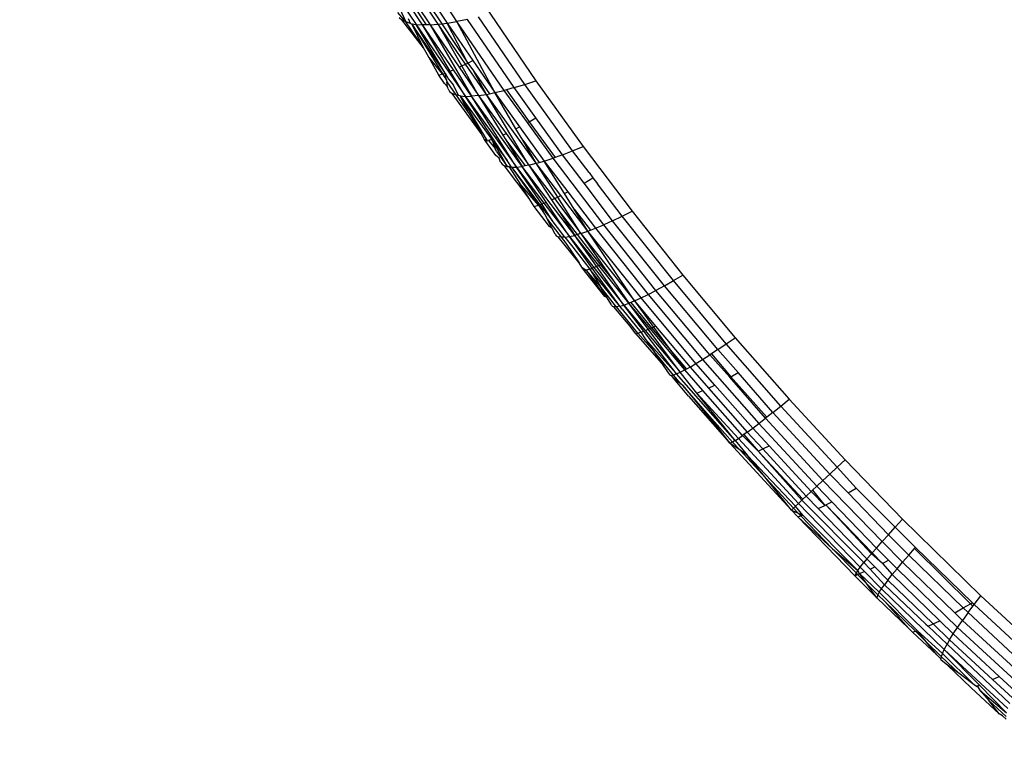
# Model space of a CAD drawing. Units: millimetres. Extents: x 528 to 9195, y -251 to 9276.
# Drawn here: x 5783 to 5802, y 2840 to 2854 of the extents above; entities that cross this region are included whole.
import ezdxf

# ---------------------------------------------------------------- set-up
doc = ezdxf.new("R2010")
doc.units = ezdxf.units.MM
doc.layers.add('Strefa bezpieczna', color=8, linetype='Continuous')
doc.dimstyles.get("Standard").update_dxf_attribs({"dimtxt": 180, "dimasz": 200, "dimexe": 0.18, "dimexo": 0.0625, "dimgap": 200, "dimtad": 0, "dimtih": 1, "dimtoh": 1, "dimlfac": 0.001, "dimzin": 0, "dimdsep": 46, "dimtxsty": 'Standard', "dimcen": 0.09, "dimse1": 1, "dimse2": 1, "dimadec": 0, "dimazin": 0, "dimtfac": 1, "dimtdec": 4, "dimtofl": 0, "dimtmove": 0, "dimatfit": 3, "dimfxl": 0, "dimtolj": 1, "dimtzin": 0, "dimarcsym": 0})

# ---------------------------------------------------------------- blocks, each defined once
blk = doc.blocks.new('*D1')
at = {"layer": 'Defpoints', "color": 0, "transparency": 16777216}
for p in [(9187.201, 9158.1), (2454.705, 2039.343), (9187.201, 1540.038)]:
    blk.add_point(p, dxfattribs=at)
at = {"layer": 'Strefa bezpieczna', "color": 0, "lineweight": -2, "transparency": 16777216}
for p, q in [((2654.705, 9158.1), (5350.953, 9158.1)), ((8987.201, 9158.1), (6290.953, 9158.1))]:
    blk.add_line(p, q, dxfattribs=at)
at = {"layer": 'Strefa bezpieczna', "color": 0, "transparency": 16777216}
for points in [[(2654.705, 9191.433), (2654.705, 9124.766), (2454.705, 9158.1)], [(8987.201, 9191.433), (8987.201, 9124.766), (9187.201, 9158.1)]]:
    blk.add_solid(points, dxfattribs=at)
at = {"layer": 'Strefa bezpieczna', "color": 0, "transparency": 16777216, "insert": (5820.953, 9158.1), "char_height": 180, "attachment_point": 5}
blk.add_mtext('\\A1;6.73', dxfattribs=at)
blk = doc.blocks.new('*D4')
at = {"layer": 'Defpoints', "color": 0, "transparency": 16777216}
for p in [(3939.783, 8682.856), (3939.783, 1880.56), (7694.555, 1722.376)]:
    blk.add_point(p, dxfattribs=at)
at = {"layer": 'Strefa bezpieczna', "color": 0, "lineweight": -2, "transparency": 16777216}
for p, q in [((4139.783, 8682.856), (5347.169, 8682.856)), ((7494.555, 8682.856), (6287.169, 8682.856))]:
    blk.add_line(p, q, dxfattribs=at)
at = {"layer": 'Strefa bezpieczna', "color": 0, "transparency": 16777216}
for points in [[(4139.783, 8716.19), (4139.783, 8649.523), (3939.783, 8682.856)], [(7494.555, 8716.19), (7494.555, 8649.523), (7694.555, 8682.856)]]:
    blk.add_solid(points, dxfattribs=at)
at = {"layer": 'Strefa bezpieczna', "color": 0, "transparency": 16777216, "insert": (5817.169, 8682.856), "char_height": 180, "attachment_point": 5}
blk.add_mtext('\\A1;3.75', dxfattribs=at)

msp = doc.modelspace()

# ---------------------------------------------------------------- linework, layer by layer
for p, q in [((5791.415, 2854.423), (5791.659, 2854.057)), ((5791.845, 2854.088), (5791.604, 2854.451)), ((5792.244, 2854.592), (5793.353, 2852.956)), ((5790.863, 2854.08), (5790.715, 2854.263)), ((5790.742, 2854.343), (5790.863, 2854.08)), ((5790.81, 2854.411), (5791.062, 2854.032)), ((5791.187, 2854.023), (5790.938, 2854.399)), ((5791.006, 2854.399), (5791.258, 2854.024)), ((5791.081, 2854.397), (5791.329, 2854.025)), ((5791.487, 2854.036), (5791.241, 2854.405)), ((5791.305, 2854.412), (5791.552, 2854.044)), ((5790.737, 2854.167), (5790.791, 2854.119)), ((5790.863, 2854.08), (5790.791, 2854.119)), ((5791.201, 2853.588), (5790.791, 2854.119)), ((5790.954, 2854.051), (5790.863, 2854.08)), ((5791.201, 2853.588), (5790.863, 2854.08)), ((5790.954, 2854.051), (5790.917, 2854.143)), ((5790.954, 2854.051), (5790.982, 2854.046)), ((5790.982, 2854.046), (5791.062, 2854.032)), ((5791.616, 2853.101), (5790.982, 2854.046)), ((5790.982, 2854.046), (5791.566, 2853.085)), ((5791.201, 2853.588), (5790.982, 2854.046)), ((5791.487, 2854.036), (5791.552, 2854.044)), ((5791.552, 2854.044), (5791.659, 2854.057)), ((5791.552, 2854.044), (5792.055, 2853.294)), ((5791.659, 2854.057), (5791.845, 2854.088)), ((5791.659, 2854.057), (5792.148, 2853.344)), ((5792.055, 2853.294), (5791.659, 2854.057)), ((5792.044, 2854.129), (5791.845, 2854.088)), ((5792.749, 2852.77), (5791.845, 2854.088)), ((5792.572, 2852.727), (5791.845, 2854.088)), ((5792.939, 2852.823), (5792.044, 2854.129)), ((5793.141, 2852.885), (5792.255, 2854.179)), ((5791.062, 2854.032), (5792.007, 2852.656)), ((5791.062, 2854.032), (5791.187, 2854.023)), ((5791.616, 2853.101), (5791.062, 2854.032)), ((5791.258, 2854.024), (5791.187, 2854.023)), ((5791.777, 2853.165), (5791.187, 2854.023)), ((5791.717, 2853.141), (5791.187, 2854.023)), ((5791.329, 2854.025), (5791.258, 2854.024)), ((5791.329, 2854.025), (5791.487, 2854.036)), ((5791.329, 2854.025), (5792.125, 2852.659)), ((5791.329, 2854.025), (5791.886, 2853.214)), ((5791.938, 2853.239), (5791.487, 2854.036)), ((5792.01, 2853.273), (5791.487, 2854.036)), ((5791.304, 2853.404), (5791.201, 2853.588)), ((5791.566, 2853.085), (5791.304, 2853.404)), ((5791.495, 2853.062), (5791.304, 2853.404)), ((5792.01, 2853.273), (5792.055, 2853.294)), ((5792.055, 2853.294), (5792.148, 2853.344)), ((5792.055, 2853.294), (5792.159, 2853.147)), ((5792.148, 2853.344), (5792.572, 2852.727)), ((5791.566, 2853.085), (5791.616, 2853.101)), ((5791.642, 2852.965), (5791.616, 2853.101)), ((5791.616, 2853.101), (5791.685, 2852.986)), ((5791.717, 2853.141), (5791.777, 2853.165)), ((5792.007, 2852.656), (5791.717, 2853.141)), ((5792.125, 2852.659), (5791.777, 2853.165)), ((5791.886, 2853.214), (5791.938, 2853.239)), ((5791.886, 2853.214), (5792.259, 2852.671)), ((5791.938, 2853.239), (5792.01, 2853.273)), ((5792.259, 2852.671), (5791.938, 2853.239)), ((5792.408, 2852.694), (5792.01, 2853.273)), ((5792.408, 2852.694), (5792.159, 2853.147)), ((5792.159, 2853.147), (5792.47, 2852.706)), ((5791.495, 2853.062), (5791.566, 2853.085)), ((5791.604, 2852.902), (5791.495, 2853.062)), ((5791.566, 2853.085), (5791.642, 2852.965)), ((5791.642, 2852.965), (5791.648, 2852.936)), ((5791.648, 2852.936), (5791.821, 2852.683)), ((5791.666, 2852.841), (5791.648, 2852.936)), ((5791.685, 2852.986), (5791.779, 2852.87)), ((5793.141, 2852.885), (5793.353, 2852.956)), ((5793.353, 2852.956), (5794.261, 2851.695)), ((5791.666, 2852.841), (5791.604, 2852.902)), ((5791.674, 2852.8), (5791.666, 2852.841)), ((5791.674, 2852.8), (5791.705, 2852.751)), ((5791.705, 2852.751), (5791.754, 2852.712)), ((5791.872, 2852.672), (5791.779, 2852.87)), ((5792.47, 2852.706), (5792.572, 2852.727)), ((5792.572, 2852.727), (5792.749, 2852.77)), ((5792.572, 2852.727), (5793.044, 2852.073)), ((5792.975, 2852.037), (5792.572, 2852.727)), ((5792.792, 2852.782), (5792.749, 2852.77)), ((5793.195, 2852.153), (5792.749, 2852.77)), ((5792.939, 2852.823), (5792.792, 2852.782)), ((5792.792, 2852.782), (5793.225, 2852.169)), ((5792.939, 2852.823), (5793.141, 2852.885)), ((5793.356, 2852.244), (5792.939, 2852.823)), ((5794.058, 2851.612), (5793.141, 2852.885)), ((5791.821, 2852.683), (5791.754, 2852.712)), ((5792.305, 2851.948), (5791.754, 2852.712)), ((5791.872, 2852.672), (5791.821, 2852.683)), ((5791.821, 2852.683), (5792.08, 2852.324)), ((5791.905, 2852.665), (5791.872, 2852.672)), ((5791.905, 2852.665), (5792.007, 2852.656)), ((5791.905, 2852.665), (5792.511, 2851.829)), ((5792.08, 2852.324), (5791.905, 2852.665)), ((5791.905, 2852.665), (5792.426, 2851.802)), ((5792.007, 2852.656), (5792.125, 2852.659)), ((5792.539, 2851.841), (5792.007, 2852.656)), ((5792.007, 2852.656), (5792.584, 2851.859)), ((5792.259, 2852.671), (5792.125, 2852.659)), ((5793.096, 2851.316), (5792.125, 2852.659)), ((5792.623, 2851.874), (5792.125, 2852.659)), ((5792.259, 2852.671), (5792.408, 2852.694)), ((5792.259, 2852.671), (5792.784, 2851.945)), ((5792.259, 2852.671), (5792.725, 2851.916)), ((5792.408, 2852.694), (5792.47, 2852.706)), ((5793.363, 2851.374), (5792.408, 2852.694)), ((5793.222, 2851.339), (5792.408, 2852.694)), ((5792.08, 2852.324), (5792.305, 2851.948)), ((5793.195, 2852.153), (5793.225, 2852.169)), ((5793.225, 2852.169), (5793.356, 2852.244)), ((5793.225, 2852.169), (5793.728, 2851.488)), ((5793.866, 2851.538), (5793.356, 2852.244)), ((5792.975, 2852.037), (5793.044, 2852.073)), ((5793.104, 2851.816), (5792.975, 2852.037)), ((5793.044, 2852.073), (5793.517, 2851.418)), ((5793.685, 2851.473), (5793.195, 2852.153)), ((5792.375, 2851.83), (5792.305, 2851.948)), ((5792.397, 2851.793), (5792.375, 2851.83)), ((5792.426, 2851.802), (5792.375, 2851.83)), ((5792.426, 2851.802), (5792.397, 2851.793)), ((5792.592, 2851.523), (5792.397, 2851.793)), ((5792.426, 2851.802), (5792.451, 2851.81)), ((5792.511, 2851.829), (5792.451, 2851.81)), ((5792.451, 2851.81), (5792.578, 2851.659)), ((5792.511, 2851.829), (5792.539, 2851.841)), ((5792.53, 2851.8), (5792.511, 2851.829)), ((5792.53, 2851.8), (5792.808, 2851.428)), ((5792.813, 2851.309), (5792.53, 2851.8)), ((5792.578, 2851.659), (5792.53, 2851.8)), ((5792.808, 2851.428), (5792.539, 2851.841)), ((5792.584, 2851.859), (5792.623, 2851.874)), ((5792.584, 2851.859), (5792.985, 2851.303)), ((5792.985, 2851.303), (5792.623, 2851.874)), ((5792.725, 2851.916), (5792.784, 2851.945)), ((5792.725, 2851.916), (5792.781, 2851.825)), ((5792.781, 2851.825), (5793.15, 2851.326)), ((5792.781, 2851.825), (5793.096, 2851.316)), ((5792.784, 2851.945), (5793.222, 2851.339)), ((5793.104, 2851.816), (5793.419, 2851.39)), ((5793.363, 2851.374), (5793.104, 2851.816)), ((5792.6, 2851.603), (5792.578, 2851.659)), ((5792.6, 2851.603), (5792.813, 2851.309)), ((5793.866, 2851.538), (5794.058, 2851.612)), ((5794.058, 2851.612), (5794.261, 2851.695)), ((5794.373, 2851.196), (5794.058, 2851.612)), ((5794.261, 2851.695), (5795.2, 2850.455)), ((5792.651, 2851.475), (5792.592, 2851.523)), ((5792.681, 2851.398), (5792.651, 2851.475)), ((5792.891, 2851.3), (5792.808, 2851.428)), ((5793.419, 2851.39), (5793.517, 2851.418)), ((5793.517, 2851.418), (5793.685, 2851.473)), ((5793.905, 2850.793), (5793.517, 2851.418)), ((5793.517, 2851.418), (5793.967, 2850.826)), ((5793.728, 2851.488), (5793.685, 2851.473)), ((5794.654, 2850.197), (5793.685, 2851.473)), ((5793.866, 2851.538), (5793.728, 2851.488)), ((5794.277, 2850.996), (5793.866, 2851.538)), ((5792.681, 2851.398), (5792.708, 2851.358)), ((5792.708, 2851.358), (5792.752, 2851.328)), ((5792.813, 2851.309), (5792.752, 2851.328)), ((5793.229, 2850.699), (5792.752, 2851.328)), ((5792.844, 2851.306), (5792.813, 2851.309)), ((5792.891, 2851.3), (5792.844, 2851.306)), ((5792.844, 2851.306), (5793.047, 2850.985)), ((5792.891, 2851.3), (5792.985, 2851.303)), ((5792.891, 2851.3), (5793.433, 2850.581)), ((5792.891, 2851.3), (5793.405, 2850.572)), ((5792.985, 2851.303), (5793.096, 2851.316)), ((5792.985, 2851.303), (5793.51, 2850.612)), ((5793.471, 2850.597), (5792.985, 2851.303)), ((5793.15, 2851.326), (5793.096, 2851.316)), ((5794.1, 2849.995), (5793.096, 2851.316)), ((5793.555, 2850.631), (5793.096, 2851.316)), ((5793.222, 2851.339), (5793.15, 2851.326)), ((5793.222, 2851.339), (5793.363, 2851.374)), ((5793.222, 2851.339), (5793.709, 2850.698)), ((5793.222, 2851.339), (5793.657, 2850.673)), ((5793.363, 2851.374), (5793.419, 2851.39)), ((5793.773, 2850.728), (5793.363, 2851.374)), ((5793.832, 2850.756), (5793.363, 2851.374)), ((5794.277, 2850.996), (5794.449, 2851.094)), ((5794.373, 2851.196), (5794.449, 2851.094)), ((5794.449, 2851.094), (5794.537, 2850.98)), ((5793.229, 2850.699), (5793.047, 2850.985)), ((5793.405, 2850.572), (5793.047, 2850.985)), ((5794.825, 2850.274), (5794.277, 2850.996)), ((5795.007, 2850.36), (5794.537, 2850.98)), ((5793.325, 2850.547), (5793.229, 2850.699)), ((5793.657, 2850.673), (5793.709, 2850.698)), ((5793.657, 2850.673), (5793.792, 2850.466)), ((5793.709, 2850.698), (5793.773, 2850.728)), ((5793.709, 2850.698), (5794.217, 2850.029)), ((5793.773, 2850.728), (5793.832, 2850.756)), ((5794.217, 2850.029), (5793.773, 2850.728)), ((5794.35, 2850.075), (5793.832, 2850.756)), ((5793.905, 2850.793), (5793.967, 2850.826)), ((5794.087, 2850.499), (5793.905, 2850.793)), ((5793.967, 2850.826), (5794.495, 2850.131)), ((5793.325, 2850.547), (5793.405, 2850.572)), ((5793.614, 2850.165), (5793.325, 2850.547)), ((5793.405, 2850.572), (5793.433, 2850.581)), ((5793.405, 2850.572), (5793.528, 2850.397)), ((5793.433, 2850.581), (5793.471, 2850.597)), ((5793.528, 2850.397), (5793.433, 2850.581)), ((5793.433, 2850.581), (5793.665, 2850.281)), ((5793.471, 2850.597), (5793.51, 2850.612)), ((5793.665, 2850.281), (5793.471, 2850.597)), ((5793.51, 2850.612), (5793.555, 2850.631)), ((5793.51, 2850.612), (5793.997, 2849.971)), ((5793.997, 2849.971), (5793.555, 2850.631)), ((5793.792, 2850.466), (5794.146, 2850.008)), ((5793.792, 2850.466), (5794.1, 2849.995)), ((5794.087, 2850.499), (5794.4, 2850.094)), ((5794.35, 2850.075), (5794.087, 2850.499)), ((5793.528, 2850.397), (5793.579, 2850.299)), ((5793.579, 2850.299), (5793.839, 2849.957)), ((5793.669, 2850.125), (5793.579, 2850.299)), ((5793.873, 2850.012), (5793.665, 2850.281)), ((5794.825, 2850.274), (5794.654, 2850.197)), ((5794.825, 2850.274), (5795.007, 2850.36)), ((5795.816, 2849.03), (5794.825, 2850.274)), ((5795.007, 2850.36), (5795.2, 2850.455)), ((5795.988, 2849.128), (5795.007, 2850.36)), ((5795.2, 2850.455), (5796.171, 2849.235)), ((5793.669, 2850.125), (5793.614, 2850.165)), ((5793.724, 2850.02), (5793.669, 2850.125)), ((5794.35, 2850.075), (5794.4, 2850.094)), ((5794.4, 2850.094), (5794.495, 2850.131)), ((5794.495, 2850.131), (5794.654, 2850.197)), ((5794.495, 2850.131), (5795.506, 2848.865)), ((5795.655, 2848.942), (5794.654, 2850.197)), ((5793.724, 2850.02), (5793.745, 2849.988)), ((5793.745, 2849.988), (5793.784, 2849.967)), ((5793.839, 2849.957), (5793.784, 2849.967)), ((5794.183, 2849.466), (5793.784, 2849.967)), ((5793.91, 2849.959), (5793.839, 2849.957)), ((5793.839, 2849.957), (5793.927, 2849.846)), ((5793.91, 2849.959), (5793.873, 2850.012)), ((5793.91, 2849.959), (5793.997, 2849.971)), ((5793.91, 2849.959), (5794.06, 2849.771)), ((5793.997, 2849.971), (5794.1, 2849.995)), ((5794.434, 2849.368), (5793.997, 2849.971)), ((5793.997, 2849.971), (5794.468, 2849.381)), ((5794.146, 2850.008), (5794.1, 2849.995)), ((5794.519, 2849.402), (5794.1, 2849.995)), ((5794.56, 2849.418), (5794.1, 2849.995)), ((5794.217, 2850.029), (5794.146, 2850.008)), ((5794.146, 2850.008), (5794.592, 2849.432)), ((5794.217, 2850.029), (5794.35, 2850.075)), ((5794.217, 2850.029), (5795.246, 2848.741)), ((5794.217, 2850.029), (5794.62, 2849.445)), ((5795.369, 2848.797), (5794.35, 2850.075)), ((5795.246, 2848.741), (5794.35, 2850.075)), ((5793.927, 2849.846), (5794.183, 2849.466)), ((5794.06, 2849.771), (5794.386, 2849.348)), ((5794.236, 2849.387), (5794.183, 2849.466)), ((5794.284, 2849.316), (5794.236, 2849.387)), ((5794.236, 2849.387), (5794.319, 2849.327)), ((5794.319, 2849.327), (5794.284, 2849.316)), ((5794.386, 2849.348), (5794.319, 2849.327)), ((5794.586, 2849.02), (5794.319, 2849.327)), ((5794.319, 2849.327), (5794.673, 2848.826)), ((5794.386, 2849.348), (5794.434, 2849.368)), ((5794.963, 2848.639), (5794.386, 2849.348)), ((5794.386, 2849.348), (5794.586, 2849.02)), ((5794.434, 2849.368), (5794.468, 2849.381)), ((5794.963, 2848.639), (5794.434, 2849.368)), ((5794.468, 2849.381), (5794.519, 2849.402)), ((5794.468, 2849.381), (5795.042, 2848.661)), ((5794.519, 2849.402), (5794.56, 2849.418)), ((5795.042, 2848.661), (5794.519, 2849.402)), ((5794.56, 2849.418), (5794.592, 2849.432)), ((5795.137, 2848.695), (5794.56, 2849.418)), ((5794.592, 2849.432), (5794.62, 2849.445)), ((5794.592, 2849.432), (5794.84, 2849.126)), ((5794.62, 2849.445), (5794.84, 2849.126)), ((5794.673, 2848.826), (5794.284, 2849.316)), ((5795.988, 2849.128), (5796.171, 2849.235)), ((5796.171, 2849.235), (5797.174, 2848.035)), ((5794.719, 2848.8), (5794.586, 2849.02)), ((5794.883, 2848.648), (5794.586, 2849.02)), ((5794.84, 2849.126), (5795.137, 2848.695)), ((5795.816, 2849.03), (5795.655, 2848.942)), ((5795.816, 2849.03), (5795.988, 2849.128)), ((5796.839, 2847.808), (5795.816, 2849.03)), ((5797.001, 2847.917), (5795.988, 2849.128)), ((5794.719, 2848.8), (5794.673, 2848.826)), ((5794.802, 2848.665), (5794.719, 2848.8)), ((5795.246, 2848.741), (5795.369, 2848.797)), ((5795.369, 2848.797), (5795.506, 2848.865)), ((5796.421, 2847.541), (5795.369, 2848.797)), ((5795.506, 2848.865), (5795.655, 2848.942)), ((5795.506, 2848.865), (5796.548, 2847.619)), ((5796.688, 2847.708), (5795.655, 2848.942)), ((5794.802, 2848.665), (5794.818, 2848.641)), ((5794.818, 2848.641), (5794.85, 2848.628)), ((5794.899, 2848.628), (5794.85, 2848.628)), ((5795.162, 2848.256), (5794.85, 2848.628)), ((5794.899, 2848.628), (5794.883, 2848.648)), ((5794.963, 2848.639), (5794.899, 2848.628)), ((5795.305, 2848.12), (5794.899, 2848.628)), ((5794.963, 2848.639), (5795.042, 2848.661)), ((5795.006, 2848.583), (5794.963, 2848.639)), ((5795.006, 2848.583), (5795.366, 2848.139)), ((5795.042, 2848.661), (5795.137, 2848.695)), ((5795.423, 2848.162), (5795.042, 2848.661)), ((5795.042, 2848.661), (5795.451, 2848.173)), ((5795.176, 2848.711), (5795.137, 2848.695)), ((5795.543, 2848.211), (5795.137, 2848.695)), ((5795.508, 2848.197), (5795.137, 2848.695)), ((5795.246, 2848.741), (5795.176, 2848.711)), ((5795.176, 2848.711), (5795.572, 2848.222)), ((5795.246, 2848.741), (5795.649, 2848.259)), ((5795.246, 2848.741), (5795.61, 2848.24)), ((5795.267, 2848.108), (5795.162, 2848.256)), ((5795.451, 2848.173), (5795.508, 2848.197)), ((5795.508, 2848.197), (5795.543, 2848.211)), ((5796.121, 2847.373), (5795.508, 2848.197)), ((5795.543, 2848.211), (5795.572, 2848.222)), ((5796.207, 2847.417), (5795.543, 2848.211)), ((5795.572, 2848.222), (5795.61, 2848.24)), ((5795.572, 2848.222), (5795.926, 2847.805)), ((5795.61, 2848.24), (5795.649, 2848.259)), ((5795.61, 2848.24), (5795.926, 2847.805)), ((5795.649, 2848.259), (5796.308, 2847.473)), ((5795.267, 2848.108), (5795.305, 2848.12)), ((5795.267, 2848.108), (5795.796, 2847.506)), ((5795.305, 2848.12), (5795.366, 2848.139)), ((5795.618, 2847.768), (5795.305, 2848.12)), ((5795.366, 2848.139), (5795.423, 2848.162)), ((5795.366, 2848.139), (5795.451, 2848.014)), ((5796.05, 2847.341), (5795.423, 2848.162)), ((5795.451, 2848.173), (5796.121, 2847.373)), ((5795.451, 2848.014), (5796.05, 2847.341)), ((5795.451, 2848.014), (5795.618, 2847.768)), ((5797.001, 2847.917), (5797.174, 2848.035)), ((5797.174, 2848.035), (5798.208, 2846.856)), ((5796.839, 2847.808), (5797.001, 2847.917)), ((5798.046, 2846.726), (5797.001, 2847.917)), ((5795.993, 2847.32), (5795.618, 2847.768)), ((5795.796, 2847.506), (5795.618, 2847.768)), ((5795.926, 2847.805), (5796.239, 2847.435)), ((5795.926, 2847.805), (5796.207, 2847.417)), ((5796.548, 2847.619), (5796.688, 2847.708)), ((5796.718, 2847.728), (5796.688, 2847.708)), ((5797.067, 2847.277), (5796.688, 2847.708)), ((5796.839, 2847.808), (5796.718, 2847.728)), ((5796.718, 2847.728), (5797.09, 2847.289)), ((5797.226, 2847.367), (5796.839, 2847.808)), ((5795.926, 2847.316), (5795.796, 2847.506)), ((5796.308, 2847.473), (5796.239, 2847.435)), ((5796.308, 2847.473), (5796.421, 2847.541)), ((5796.308, 2847.473), (5796.662, 2847.07)), ((5796.421, 2847.541), (5796.548, 2847.619)), ((5796.784, 2847.129), (5796.421, 2847.541)), ((5796.548, 2847.619), (5797.624, 2846.395)), ((5795.926, 2847.316), (5795.952, 2847.312)), ((5795.993, 2847.32), (5795.952, 2847.312)), ((5795.999, 2847.257), (5795.952, 2847.312)), ((5796.05, 2847.341), (5795.993, 2847.32)), ((5796.135, 2847.147), (5795.993, 2847.32)), ((5796.278, 2846.918), (5795.999, 2847.257)), ((5796.135, 2847.147), (5795.999, 2847.257)), ((5796.05, 2847.341), (5796.121, 2847.373)), ((5797.171, 2846.064), (5796.05, 2847.341)), ((5796.121, 2847.373), (5796.207, 2847.417)), ((5796.44, 2846.975), (5796.121, 2847.373)), ((5796.239, 2847.435), (5796.207, 2847.417)), ((5796.555, 2847.022), (5796.207, 2847.417)), ((5797.067, 2847.277), (5797.09, 2847.289)), ((5797.754, 2846.495), (5797.067, 2847.277)), ((5797.09, 2847.289), (5797.226, 2847.367)), ((5797.09, 2847.289), (5797.778, 2846.514)), ((5797.895, 2846.606), (5797.226, 2847.367)), ((5796.168, 2847.121), (5796.135, 2847.147)), ((5796.168, 2847.121), (5797.069, 2846.014)), ((5796.682, 2846.536), (5796.168, 2847.121)), ((5796.662, 2847.07), (5796.784, 2847.129)), ((5796.662, 2847.07), (5797.403, 2846.227)), ((5797.507, 2846.306), (5796.784, 2847.129)), ((5796.278, 2846.918), (5797.069, 2846.014)), ((5796.44, 2846.975), (5796.555, 2847.022)), ((5797.171, 2846.064), (5796.44, 2846.975)), ((5796.44, 2846.975), (5797.234, 2846.107)), ((5797.311, 2846.161), (5796.555, 2847.022)), ((5797.895, 2846.606), (5798.046, 2846.726)), ((5798.046, 2846.726), (5798.208, 2846.856)), ((5799.124, 2845.556), (5798.046, 2846.726)), ((5798.208, 2846.856), (5799.275, 2845.697)), ((5797.069, 2846.014), (5796.682, 2846.536)), ((5797.122, 2846.035), (5796.682, 2846.536)), ((5797.778, 2846.514), (5797.754, 2846.495)), ((5797.895, 2846.606), (5797.778, 2846.514)), ((5798.983, 2845.425), (5797.895, 2846.606)), ((5797.507, 2846.306), (5797.624, 2846.395)), ((5797.624, 2846.395), (5797.754, 2846.495)), ((5797.624, 2846.395), (5798.733, 2845.192)), ((5798.852, 2845.303), (5797.754, 2846.495)), ((5797.234, 2846.107), (5797.311, 2846.161)), ((5797.337, 2846.179), (5797.311, 2846.161)), ((5797.614, 2845.866), (5797.311, 2846.161)), ((5797.403, 2846.227), (5797.337, 2846.179)), ((5797.337, 2846.179), (5797.614, 2845.866)), ((5797.403, 2846.227), (5797.507, 2846.306)), ((5797.403, 2846.227), (5797.699, 2845.906)), ((5797.821, 2845.964), (5797.507, 2846.306)), ((5797.122, 2846.035), (5797.069, 2846.014)), ((5798.247, 2844.734), (5797.069, 2846.014)), ((5797.264, 2845.88), (5797.069, 2846.014)), ((5797.171, 2846.064), (5797.122, 2846.035)), ((5797.264, 2845.88), (5797.122, 2846.035)), ((5797.171, 2846.064), (5797.234, 2846.107)), ((5797.171, 2846.064), (5797.408, 2845.782)), ((5797.234, 2846.107), (5798.381, 2844.862)), ((5797.699, 2845.906), (5797.821, 2845.964)), ((5798.626, 2845.091), (5797.821, 2845.964)), ((5797.408, 2845.782), (5797.264, 2845.88)), ((5797.763, 2845.34), (5797.264, 2845.88)), ((5798.327, 2844.81), (5797.408, 2845.782)), ((5797.763, 2845.34), (5797.408, 2845.782)), ((5797.614, 2845.866), (5797.699, 2845.906)), ((5797.614, 2845.866), (5798.469, 2844.944)), ((5798.45, 2844.926), (5797.614, 2845.866)), ((5797.699, 2845.906), (5798.531, 2845.003)), ((5798.983, 2845.425), (5799.124, 2845.556)), ((5799.124, 2845.556), (5799.275, 2845.697)), ((5799.124, 2845.556), (5799.487, 2845.153)), ((5799.275, 2845.697), (5800.375, 2844.559)), ((5798.983, 2845.425), (5798.852, 2845.303)), ((5799.332, 2845.064), (5798.983, 2845.425)), ((5798.247, 2844.734), (5797.763, 2845.34)), ((5798.286, 2844.772), (5797.763, 2845.34)), ((5798.65, 2845.114), (5798.733, 2845.192)), ((5798.733, 2845.192), (5798.852, 2845.303)), ((5798.733, 2845.192), (5799.022, 2844.893)), ((5799.985, 2844.132), (5798.852, 2845.303)), ((5798.531, 2845.003), (5798.469, 2844.944)), ((5798.531, 2845.003), (5798.626, 2845.091)), ((5798.531, 2845.003), (5798.762, 2844.764)), ((5798.626, 2845.091), (5798.65, 2845.114)), ((5798.886, 2844.822), (5798.626, 2845.091)), ((5798.65, 2845.114), (5798.886, 2844.822)), ((5799.332, 2845.064), (5799.487, 2845.153)), ((5800.104, 2844.264), (5799.332, 2845.064)), ((5799.487, 2845.153), (5800.235, 2844.407)), ((5798.327, 2844.81), (5798.286, 2844.772)), ((5798.327, 2844.81), (5798.381, 2844.862)), ((5798.468, 2844.638), (5798.327, 2844.81)), ((5798.381, 2844.862), (5798.45, 2844.926)), ((5798.381, 2844.862), (5799.563, 2843.639)), ((5798.469, 2844.944), (5798.45, 2844.926)), ((5799.636, 2843.729), (5798.45, 2844.926)), ((5798.762, 2844.764), (5798.886, 2844.822)), ((5798.886, 2844.822), (5798.91, 2844.834)), ((5798.91, 2844.834), (5799.022, 2844.893)), ((5798.91, 2844.834), (5799.796, 2843.918)), ((5799.779, 2843.899), (5798.91, 2844.834)), ((5799.022, 2844.893), (5799.876, 2844.009)), ((5798.286, 2844.772), (5798.247, 2844.734)), ((5798.373, 2844.607), (5798.247, 2844.734)), ((5798.247, 2844.734), (5798.376, 2844.678)), ((5798.376, 2844.678), (5798.286, 2844.772)), ((5798.373, 2844.607), (5798.428, 2844.625)), ((5798.376, 2844.678), (5798.468, 2844.638)), ((5798.428, 2844.625), (5798.376, 2844.678)), ((5798.428, 2844.625), (5798.468, 2844.638)), ((5799.036, 2843.996), (5798.428, 2844.625)), ((5799.518, 2843.578), (5798.468, 2844.638)), ((5798.762, 2844.764), (5799.694, 2843.8)), ((5799.462, 2843.477), (5798.373, 2844.607)), ((5798.373, 2844.607), (5799.036, 2843.996)), ((5800.235, 2844.407), (5800.375, 2844.559)), ((5800.375, 2844.559), (5801.873, 2843.095)), ((5800.104, 2844.264), (5799.985, 2844.132)), ((5800.104, 2844.264), (5800.235, 2844.407)), ((5800.493, 2843.875), (5800.104, 2844.264)), ((5800.62, 2844.022), (5800.235, 2844.407)), ((5799.876, 2844.009), (5799.985, 2844.132)), ((5800.377, 2843.739), (5799.985, 2844.132)), ((5799.036, 2843.996), (5799.518, 2843.578)), ((5799.486, 2843.531), (5799.036, 2843.996)), ((5799.694, 2843.8), (5799.779, 2843.899)), ((5799.779, 2843.899), (5799.796, 2843.918)), ((5799.993, 2843.715), (5799.779, 2843.899)), ((5799.796, 2843.918), (5799.876, 2844.009)), ((5799.796, 2843.918), (5799.993, 2843.715)), ((5799.876, 2844.009), (5800.108, 2843.776)), ((5800.493, 2843.875), (5800.377, 2843.739)), ((5800.493, 2843.875), (5800.603, 2844.002)), ((5801.538, 2842.861), (5800.493, 2843.875)), ((5800.603, 2844.002), (5800.62, 2844.022)), ((5800.603, 2844.002), (5801.678, 2842.941)), ((5801.712, 2842.962), (5800.62, 2844.022)), ((5799.563, 2843.639), (5799.636, 2843.729)), ((5799.694, 2843.8), (5799.636, 2843.729)), ((5799.636, 2843.729), (5799.758, 2843.603)), ((5799.694, 2843.8), (5799.848, 2843.646)), ((5799.993, 2843.715), (5800.108, 2843.776)), ((5799.993, 2843.715), (5800.178, 2843.499)), ((5800.108, 2843.776), (5800.272, 2843.613)), ((5800.272, 2843.613), (5800.377, 2843.739)), ((5800.377, 2843.739), (5801.377, 2842.768)), ((5799.486, 2843.531), (5799.462, 2843.477)), ((5799.462, 2843.477), (5799.514, 2843.502)), ((5799.518, 2843.578), (5799.486, 2843.531)), ((5799.514, 2843.502), (5799.486, 2843.531)), ((5799.514, 2843.502), (5799.552, 2843.52)), ((5799.691, 2843.325), (5799.514, 2843.502)), ((5799.518, 2843.578), (5799.563, 2843.639)), ((5799.552, 2843.52), (5799.518, 2843.578)), ((5799.552, 2843.52), (5799.645, 2843.557)), ((5799.93, 2843.165), (5799.552, 2843.52)), ((5799.691, 2843.325), (5799.552, 2843.52)), ((5799.563, 2843.639), (5799.645, 2843.557)), ((5799.645, 2843.557), (5799.973, 2843.229)), ((5799.758, 2843.603), (5799.848, 2843.646)), ((5800.029, 2843.306), (5799.758, 2843.603)), ((5799.848, 2843.646), (5800.097, 2843.396)), ((5800.097, 2843.396), (5800.178, 2843.499)), ((5800.178, 2843.499), (5800.272, 2843.613)), ((5801.088, 2842.616), (5800.178, 2843.499)), ((5800.272, 2843.613), (5801.431, 2842.488)), ((5799.883, 2843.055), (5799.462, 2843.477)), ((5799.883, 2843.055), (5799.691, 2843.325)), ((5799.901, 2843.114), (5799.691, 2843.325)), ((5799.973, 2843.229), (5800.029, 2843.306)), ((5800.097, 2843.396), (5800.029, 2843.306)), ((5800.029, 2843.306), (5800.824, 2842.551)), ((5800.097, 2843.396), (5800.963, 2842.556)), ((5799.901, 2843.114), (5799.883, 2843.055)), ((5799.93, 2843.165), (5799.901, 2843.114)), ((5800.035, 2842.984), (5799.901, 2843.114)), ((5799.93, 2843.165), (5799.973, 2843.229)), ((5800.659, 2842.426), (5799.93, 2843.165)), ((5799.973, 2843.229), (5801.172, 2842.065)), ((5800.498, 2842.471), (5799.883, 2843.055)), ((5800.622, 2842.415), (5800.035, 2842.984)), ((5800.498, 2842.471), (5800.035, 2842.984)), ((5801.538, 2842.861), (5801.678, 2842.941)), ((5801.678, 2842.941), (5801.712, 2842.962)), ((5801.678, 2842.941), (5801.724, 2842.897)), ((5801.747, 2842.928), (5801.712, 2842.962)), ((5801.724, 2842.897), (5801.747, 2842.928)), ((5801.747, 2842.928), (5801.873, 2843.095)), ((5802.895, 2841.866), (5801.747, 2842.928)), ((5801.873, 2843.095), (5803.01, 2842.044)), ((5801.377, 2842.768), (5801.538, 2842.861)), ((5801.526, 2842.624), (5801.377, 2842.768)), ((5801.631, 2842.771), (5801.526, 2842.624)), ((5801.631, 2842.771), (5801.538, 2842.861)), ((5801.631, 2842.771), (5801.724, 2842.897)), ((5802.68, 2841.8), (5801.631, 2842.771)), ((5800.824, 2842.551), (5800.866, 2842.51)), ((5800.866, 2842.51), (5800.963, 2842.556)), ((5800.963, 2842.556), (5801.088, 2842.616)), ((5800.963, 2842.556), (5801.277, 2842.251)), ((5801.348, 2842.363), (5801.088, 2842.616)), ((5801.431, 2842.488), (5801.526, 2842.624)), ((5801.526, 2842.624), (5802.517, 2841.706)), ((5800.565, 2842.397), (5800.498, 2842.471)), ((5800.565, 2842.397), (5800.622, 2842.415)), ((5801.032, 2841.963), (5800.565, 2842.397)), ((5800.622, 2842.415), (5800.659, 2842.426)), ((5800.835, 2842.208), (5800.622, 2842.415)), ((5800.659, 2842.426), (5801.139, 2841.992)), ((5800.835, 2842.208), (5800.659, 2842.426)), ((5800.866, 2842.51), (5801.228, 2842.167)), ((5801.277, 2842.251), (5801.348, 2842.363)), ((5801.348, 2842.363), (5801.431, 2842.488)), ((5802.225, 2841.551), (5801.348, 2842.363)), ((5801.431, 2842.488), (5802.612, 2841.395)), ((5801.118, 2841.933), (5800.835, 2842.208)), ((5801.032, 2841.963), (5800.835, 2842.208)), ((5801.172, 2842.065), (5801.228, 2842.167)), ((5801.277, 2842.251), (5801.228, 2842.167)), ((5802.43, 2841.029), (5801.228, 2842.167)), ((5801.277, 2842.251), (5802.098, 2841.491)), ((5801.139, 2841.992), (5801.118, 2841.933)), ((5801.139, 2841.992), (5801.172, 2842.065)), ((5801.749, 2841.388), (5801.139, 2841.992)), ((5801.172, 2842.065), (5802.393, 2840.934)), ((5801.847, 2841.382), (5801.172, 2842.065)), ((5801.111, 2841.889), (5801.032, 2841.963)), ((5801.118, 2841.933), (5801.111, 2841.889)), ((5801.117, 2841.859), (5801.111, 2841.889)), ((5801.239, 2841.768), (5801.117, 2841.859)), ((5801.459, 2841.604), (5801.118, 2841.933)), ((5801.692, 2841.329), (5801.239, 2841.768)), ((5801.459, 2841.604), (5801.239, 2841.768)), ((5801.537, 2841.546), (5801.459, 2841.604)), ((5801.749, 2841.388), (5801.537, 2841.546)), ((5802.098, 2841.491), (5802.225, 2841.551)), ((5802.098, 2841.491), (5802.479, 2841.138)), ((5802.539, 2841.26), (5802.225, 2841.551)), ((5802.228, 2840.835), (5801.692, 2841.329)), ((5801.789, 2841.358), (5801.749, 2841.388)), ((5801.789, 2841.358), (5801.847, 2841.382)), ((5801.813, 2841.368), (5801.789, 2841.358)), ((5801.865, 2841.273), (5801.813, 2841.368)), ((5802.369, 2840.853), (5801.847, 2841.382)), ((5801.865, 2841.273), (5802.369, 2840.853)), ((5801.865, 2841.273), (5802.028, 2841.092)), ((5802.228, 2840.835), (5802.028, 2841.092)), ((5802.028, 2841.092), (5802.358, 2840.786)), ((5802.29, 2840.798), (5802.228, 2840.835)), ((5802.29, 2840.798), (5802.359, 2840.734))]:
    msp.add_line(p, q)

# ---------------------------------------------------------------- dimensions: what is measured, and where the dimension line sits
at = {"layer": 'Strefa bezpieczna'}
for base, p1, p2, picture, middle in [((9187.201, 9158.1), (2454.705, 2039.343), (9187.201, 1540.038), '*D1', (5820.953, 9158.1)), ((3939.783, 8682.856), (7694.555, 1722.376), (3939.783, 1880.56), '*D4', (5817.169, 8682.856))]:
    dim = msp.add_linear_dim(base=base, p1=p1, p2=p2, dimstyle='Standard', dxfattribs=at)
    dim.commit()
    dim.dimension.update_dxf_attribs({"geometry": picture, "text_midpoint": middle})

doc.saveas('drawing.dxf')
